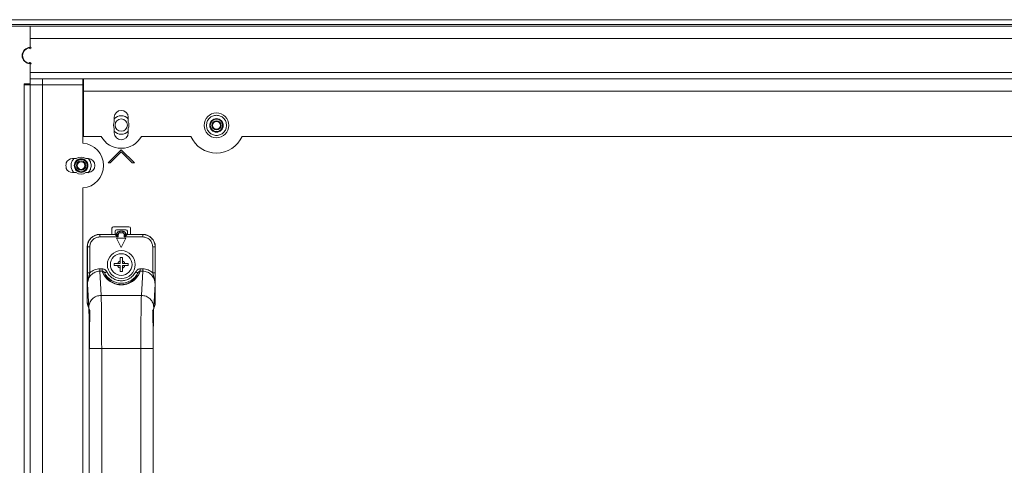
# Model space of a CAD drawing. Units: millimetres. Extents: x 15 to 589, y 5 to 415.
# Drawn here: x 365 to 397, y 223 to 238 of the extents above; entities that cross this region are included whole.
import ezdxf

# ---------------------------------------------------------------- set-up
doc = ezdxf.new("R2010")
doc.units = ezdxf.units.MM

msp = doc.modelspace()

# ---------------------------------------------------------------- linework, layer by layer
at = {"color": 7, "linetype": 'Continuous', "lineweight": 15}
for p, q in [((512.7541, 237.5043), (363.8278, 237.5043)), ((512.7541, 237.3543), (363.8278, 237.3543)), ((365.036, 237.2943), (363.836, 237.2943)), ((365.036, 237.2943), (365.036, 236.6063)), ((365.036, 237.2943), (511.546, 237.2943)), ((365.036, 236.8943), (511.546, 236.8943)), ((365.036, 236.6243), (365.036, 236.8943)), ((364.9943, 236.0978), (364.9471, 236.0978)), ((365.0658, 236.0978), (365.0062, 236.0978)), ((365.036, 236.0822), (365.036, 235.7943)), ((365.036, 235.7943), (365.036, 236.0643)), ((365.036, 235.7943), (511.546, 235.7943)), ((365.036, 235.5943), (365.036, 235.7943)), ((365.036, 235.4343), (364.836, 235.4343)), ((364.836, 235.4343), (364.836, 235.3943)), ((364.836, 235.3943), (364.836, 155.3343)), ((364.836, 235.3943), (365.036, 235.3943)), ((365.036, 235.3943), (365.036, 235.5943)), ((365.036, 235.5943), (365.436, 235.5943)), ((365.036, 151.6143), (365.036, 235.3943)), ((365.036, 235.3943), (365.436, 235.3943)), ((365.436, 235.5943), (365.436, 235.3943)), ((365.436, 235.5943), (366.736, 235.5943)), ((365.436, 235.3943), (366.736, 235.3943)), ((365.436, 197.0699), (365.436, 235.3943)), ((366.736, 235.3943), (366.736, 235.5943)), ((366.756, 235.5943), (366.736, 235.5943)), ((366.736, 233.5122), (366.736, 235.3943)), ((366.736, 235.3943), (366.756, 235.3943)), ((366.756, 235.1943), (366.756, 235.5943)), ((366.756, 235.5943), (509.826, 235.5943)), ((366.736, 235.2893), (366.756, 235.2893)), ((366.756, 233.7343), (366.756, 235.1943)), ((366.756, 235.1943), (509.826, 235.1943)), ((366.736, 234.9893), (366.756, 234.9893)), ((367.756, 234.3493), (367.756, 234.2082)), ((368.206, 234.2082), (368.206, 234.3493)), ((367.756, 233.9903), (367.756, 233.8493)), ((368.206, 233.8493), (368.206, 233.9903)), ((370.841, 234.0893), (370.861, 234.0893)), ((371.261, 234.0893), (371.281, 234.0893)), ((366.756, 233.7343), (367.3258, 233.7343)), ((368.6362, 233.7343), (370.234, 233.7343)), ((371.888, 233.7343), (434.964, 233.7343)), ((367.981, 233.2993), (367.5567, 232.875)), ((367.6274, 232.875), (367.981, 233.2286)), ((368.4053, 232.875), (367.981, 233.2993)), ((367.981, 233.2286), (368.3345, 232.875)), ((366.5229, 233.0143), (366.406, 233.0143)), ((366.906, 233.0143), (366.8391, 233.0143)), ((367.5567, 232.875), (367.6274, 232.875)), ((368.3345, 232.875), (368.4053, 232.875)), ((366.406, 232.5643), (366.5229, 232.5643)), ((366.461, 232.7893), (366.481, 232.7893)), ((366.8391, 232.5643), (366.906, 232.5643)), ((366.881, 232.7893), (366.901, 232.7893)), ((366.736, 213.2852), (366.736, 232.0343)), ((367.681, 230.5643), (367.681, 230.7643)), ((367.731, 230.8143), (368.231, 230.8143)), ((367.781, 230.5643), (367.781, 230.6643)), ((367.831, 230.7143), (368.131, 230.7143)), ((367.9354, 230.6643), (367.931, 230.6643)), ((367.9354, 230.6643), (368.0266, 230.6643)), ((368.0266, 230.6143), (367.9354, 230.6143)), ((368.031, 230.6643), (368.0266, 230.6643)), ((368.181, 230.6643), (368.181, 230.5643)), ((368.281, 230.7643), (368.281, 230.5643)), ((367.2848, 230.5604), (367.2809, 230.5643)), ((367.2809, 230.5643), (367.7896, 230.5643)), ((367.2848, 230.5604), (367.7921, 230.5604)), ((367.8854, 230.4804), (367.2848, 230.4804)), ((367.7921, 230.5604), (367.7896, 230.5643)), ((367.7914, 230.558), (367.7921, 230.5604)), ((367.981, 230.1393), (367.831, 230.4393)), ((367.831, 230.4393), (368.131, 230.4393)), ((367.8367, 230.5976), (367.8397, 230.595)), ((367.8397, 230.595), (367.8394, 230.5924)), ((367.8493, 230.5643), (367.8854, 230.4804)), ((367.8854, 230.5643), (367.8854, 230.4804)), ((368.131, 230.4393), (367.981, 230.1393)), ((368.0766, 230.4804), (368.1126, 230.5643)), ((368.0766, 230.4804), (368.0766, 230.5643)), ((368.6772, 230.4804), (368.0766, 230.4804)), ((368.1223, 230.595), (368.1253, 230.5976)), ((368.1226, 230.5924), (368.1223, 230.595)), ((368.1724, 230.5643), (368.1698, 230.5604)), ((368.1698, 230.5604), (368.1705, 230.558)), ((368.1698, 230.5604), (368.6772, 230.5604)), ((368.1724, 230.5643), (368.681, 230.5643)), ((368.681, 230.5643), (368.6772, 230.5604)), ((366.881, 230.1643), (366.881, 228.3773)), ((366.8849, 230.1605), (366.881, 230.1643)), ((366.8849, 229.3231), (366.8849, 230.1605)), ((366.9648, 229.3231), (366.9648, 230.1605)), ((368.9971, 230.1605), (368.9971, 229.3231)), ((369.0771, 230.1605), (369.081, 230.1643)), ((369.0771, 229.3231), (369.0771, 230.1605)), ((369.081, 230.1643), (369.081, 228.3773)), ((367.946, 229.8143), (368.016, 229.8143)), ((367.946, 229.6243), (367.946, 229.704)), ((368.016, 229.704), (368.016, 229.6243)), ((367.2852, 229.4518), (367.3648, 229.4518)), ((367.3299, 228.5926), (367.2852, 229.3753)), ((367.3648, 229.3753), (367.2852, 229.3753)), ((367.8662, 229.6243), (367.946, 229.6243)), ((367.946, 229.5543), (367.8662, 229.5543)), ((367.946, 229.4745), (367.946, 229.5543)), ((368.016, 229.3643), (367.946, 229.3643)), ((368.016, 229.6243), (368.0958, 229.6243)), ((368.0958, 229.5543), (368.016, 229.5543)), ((368.016, 229.5543), (368.016, 229.4745)), ((368.5972, 229.4518), (368.6767, 229.4518)), ((368.6767, 229.3753), (368.5972, 229.3753)), ((368.6767, 229.3753), (368.6321, 228.5926)), ((366.9011, 229.0999), (366.9648, 229.3231)), ((368.9971, 229.3231), (369.0609, 229.0999)), ((369.0744, 228.9524), (369.0757, 229.0774)), ((366.93, 228.2101), (366.8876, 228.9524)), ((369.032, 228.2101), (369.0744, 228.9524)), ((366.9239, 228.27), (366.881, 228.3773)), ((368.6321, 228.5926), (367.3299, 228.5926)), ((366.9096, 228.2285), (366.9525, 228.1212)), ((366.93, 228.2101), (366.9239, 228.27)), ((369.0094, 228.1212), (369.0523, 228.2285)), ((366.9472, 226.8716), (366.9472, 217.2568)), ((368.6148, 226.8713), (367.3472, 226.8713)), ((367.3472, 217.2573), (367.3472, 226.8713)), ((368.6148, 226.8713), (368.6148, 217.2573)), ((369.0148, 217.2569), (369.0148, 226.8717))]:
    msp.add_line(p, q, dxfattribs=at)
at = {"color": 8, "linetype": 'Continuous', "lineweight": 15}
for p, q in [((366.756, 235.2293), (366.736, 235.2293)), ((369.077, 229.2894), (369.0771, 229.3231)), ((366.9465, 228.156), (366.9533, 228.1217))]:
    msp.add_line(p, q, dxfattribs=at)
at = {"color": 7, "linetype": 'Continuous', "lineweight": 15}
for centre, radius in [((371.061, 234.0893), 0.4), ((367.981, 234.0993), 0.2), ((371.061, 234.0893), 0.15), ((371.061, 234.0893), 0.125), ((366.681, 232.7893), 0.15), ((366.681, 232.7893), 0.125), ((367.981, 229.5893), 0.45), ((367.981, 229.5893), 0.35)]:
    msp.add_circle(centre, radius, dxfattribs=at)
for centre, radius, start, end in [((365.036, 236.3443), 0.262, 90, 270), ((365.036, 236.3443), 0.25, 96.87963, 263.12037), ((365.036, 236.5943), 0.03, 183.43981, 90), ((365.036, 236.0943), 0.03, 270, 176.56019), ((367.981, 234.3493), 0.225, 0, 180), ((367.981, 234.0993), 0.25, 154.15807, 205.84193), ((367.981, 234.0993), 0.3, 41.40962, 138.59038), ((367.981, 234.0993), 0.25, 334.15807, 25.84193), ((371.061, 234.0893), 0.2, 0, 180), ((367.981, 234.0993), 0.3, 221.40962, 318.59038), ((367.981, 233.8493), 0.225, 180, 0), ((371.061, 234.0893), 0.2, 180, 0), ((366.681, 232.7893), 0.725, 274.55879, 85.64924), ((367.981, 234.0993), 0.75, 209.12173, 330.87827), ((371.061, 234.0893), 0.9, 203.23133, 336.76867), ((366.681, 232.7893), 0.4895, 169.37326, 190.62674), ((366.406, 232.7893), 0.225, 90, 156.34743), ((366.681, 232.7893), 0.2, 0, 180), ((366.681, 232.7893), 0.275, 54.9032, 125.0968), ((366.906, 232.7893), 0.225, 270, 90), ((366.406, 232.7893), 0.225, 203.65257, 270), ((366.681, 232.7893), 0.2, 180, 0), ((366.681, 232.7893), 0.275, 234.9032, 305.0968), ((366.936, 232.0343), 0.2, 170.70786, 180), ((367.731, 230.7643), 0.05, 90, 180), ((367.831, 230.6643), 0.05, 90, 180), ((368.131, 230.6643), 0.05, 0, 90), ((368.231, 230.7643), 0.05, 0, 90), ((367.981, 229.5893), 0.6027, 206.35458, 333.64571)]:
    msp.add_arc(centre, radius, start, end, dxfattribs=at)
for centre, major_axis, ratio, start_param, end_param in [((367.931, 230.5643), (-0.1, 0), 0.9998477, 4.712389, 5.9433959), ((368.031, 230.5643), (0.1, 0), 0.9998477, 0.3397894, 1.5707963), ((367.281, 230.1642), (-0.2829, 0.2829), 0.9996955, 5.4979394, 7.0684312), ((368.6809, 230.1642), (-0.2829, -0.2829), 0.9996955, 2.3563468, 3.9268385), ((367.281, 228.377), (0.1487, -0.3718), 0.9988964, 4.3316857, 4.712389), ((368.6809, 228.377), (0.1487, 0.3718), 0.9988964, 4.712389, 5.0930923)]:
    msp.add_ellipse(centre, major_axis=major_axis, ratio=ratio, start_param=start_param, end_param=end_param, dxfattribs=at)
for points in [[(371.386, 234.0893), (371.3811, 234.1318), (371.3713, 234.2169), (371.2962, 234.3251), (371.1887, 234.3973), (371.061, 234.4227), (370.9332, 234.3973), (370.8258, 234.3251), (370.7506, 234.2169), (370.7409, 234.1318), (370.736, 234.0893)], [(370.841, 234.0893), (370.8443, 234.1181), (370.8509, 234.1756), (370.9018, 234.2489), (370.9745, 234.2978), (371.061, 234.315), (371.1475, 234.2978), (371.2202, 234.2489), (371.2711, 234.1756), (371.2777, 234.1181), (371.281, 234.0893)], [(370.736, 234.0893), (370.7409, 234.0467), (370.7506, 233.9617), (370.8258, 233.8535), (370.9332, 233.7812), (371.061, 233.7558), (371.1887, 233.7812), (371.2962, 233.8535), (371.3713, 233.9617), (371.3811, 234.0467), (371.386, 234.0893)], [(371.281, 234.0893), (371.2777, 234.0605), (371.2711, 234.0029), (371.2202, 233.9297), (371.1475, 233.8807), (371.061, 233.8635), (370.9745, 233.8807), (370.9018, 233.9297), (370.8509, 234.0029), (370.8443, 234.0605), (370.841, 234.0893)], [(366.461, 232.7893), (366.4643, 232.8181), (366.4709, 232.8756), (366.5218, 232.9489), (366.5945, 232.9978), (366.681, 233.015), (366.7675, 232.9978), (366.8402, 232.9489), (366.8911, 232.8756), (366.8977, 232.8181), (366.901, 232.7893)], [(367.006, 232.7893), (367.0015, 232.8323), (366.9927, 232.9184), (366.9381, 232.9855), (366.9108, 233.0191)], [(366.901, 232.7893), (366.8977, 232.7605), (366.8911, 232.7029), (366.8402, 232.6297), (366.7675, 232.5807), (366.681, 232.5635), (366.5945, 232.5807), (366.5218, 232.6297), (366.4709, 232.7029), (366.4643, 232.7605), (366.461, 232.7893)], [(366.9108, 232.5595), (366.9381, 232.593), (366.9927, 232.6602), (367.0015, 232.7462), (367.006, 232.7893)], [(367.9354, 230.6143), (367.9354, 230.6208), (367.9354, 230.6339), (367.9354, 230.6504), (367.9354, 230.662), (367.9354, 230.6635), (367.9354, 230.6643)], [(368.0266, 230.6143), (368.0266, 230.6208), (368.0266, 230.6339), (368.0266, 230.6504), (368.0266, 230.662), (368.0266, 230.6635), (368.0266, 230.6643)], [(367.2848, 230.4804), (367.2848, 230.4908), (367.2848, 230.5115), (367.2848, 230.5378), (367.2848, 230.5563), (367.2848, 230.559), (367.2848, 230.5604)], [(367.8854, 230.5643), (367.882, 230.5643), (367.8753, 230.5643), (367.8657, 230.5643), (367.8567, 230.5643), (367.8518, 230.5643), (367.8493, 230.5643)], [(368.1126, 230.5643), (368.1102, 230.5643), (368.1052, 230.5643), (368.0963, 230.5643), (368.0867, 230.5643), (368.08, 230.5643), (368.0766, 230.5643)], [(368.6772, 230.5604), (368.6772, 230.559), (368.6772, 230.5563), (368.6772, 230.5378), (368.6772, 230.5115), (368.6772, 230.4908), (368.6772, 230.4804)], [(366.9648, 230.1605), (366.9545, 230.1605), (366.9337, 230.1605), (366.9075, 230.1605), (366.8889, 230.1605), (366.8862, 230.1605), (366.8849, 230.1605)], [(369.0771, 230.1605), (369.0758, 230.1605), (369.0731, 230.1605), (369.0545, 230.1605), (369.0282, 230.1605), (369.0075, 230.1605), (368.9971, 230.1605)], [(367.2852, 229.4518), (367.2852, 229.4433), (367.2852, 229.4263), (367.2852, 229.4035), (367.2852, 229.385), (367.2852, 229.3786), (367.2852, 229.3753)], [(367.3648, 229.3753), (367.3648, 229.3786), (367.3648, 229.385), (367.3648, 229.4035), (367.3648, 229.4263), (367.3648, 229.4433), (367.3648, 229.4518)], [(367.4409, 229.3217), (367.4423, 229.3224), (367.445, 229.3237), (367.4617, 229.332), (367.485, 229.3436), (367.5034, 229.3527), (367.5126, 229.3572)], [(368.521, 229.3217), (368.5197, 229.3224), (368.517, 229.3237), (368.5003, 229.332), (368.477, 229.3436), (368.4586, 229.3527), (368.4494, 229.3572)], [(368.5972, 229.4518), (368.5972, 229.4433), (368.5972, 229.4263), (368.5972, 229.4035), (368.5972, 229.385), (368.5972, 229.3786), (368.5972, 229.3753)], [(368.6767, 229.3753), (368.6767, 229.3786), (368.6767, 229.385), (368.6767, 229.4035), (368.6767, 229.4263), (368.6767, 229.4433), (368.6767, 229.4518)], [(366.9648, 229.3231), (366.9545, 229.3231), (366.9337, 229.3231), (366.9075, 229.3231), (366.8889, 229.3231), (366.8862, 229.3231), (366.8849, 229.3231)], [(367.3299, 228.5926), (367.2777, 228.5867), (367.1732, 228.5747), (367.0413, 228.4862), (366.9487, 228.36), (366.9362, 228.2601), (366.93, 228.2101)], [(369.032, 228.2101), (369.0258, 228.2601), (369.0133, 228.36), (368.9207, 228.4862), (368.7888, 228.5747), (368.6843, 228.5867), (368.6321, 228.5926)], [(367.3472, 226.8713), (367.2954, 226.8713), (367.1917, 226.8713), (367.0604, 226.8713), (366.9676, 226.8713), (366.954, 226.8713), (366.9473, 226.8713)], [(369.0147, 226.8713), (369.0079, 226.8713), (368.9944, 226.8713), (368.9015, 226.8713), (368.7703, 226.8713), (368.6666, 226.8713), (368.6148, 226.8713)]]:
    msp.add_open_spline(points, degree=3, dxfattribs=at)
for points, knots in [([(366.448, 233.0143), (366.422, 232.9822), (366.3688, 232.9165), (366.3603, 232.8323), (366.356, 232.7893)], [0, 0, 0, 0, 0.4883297, 1, 1, 1, 1]), ([(366.356, 232.7893), (366.3603, 232.7462), (366.3688, 232.662), (366.422, 232.5963), (366.448, 232.5643)], [0, 0, 0, 0, 0.5116703, 1, 1, 1, 1]), ([(367.9354, 230.6643), (367.9225, 230.6626), (367.8983, 230.6596), (367.8747, 230.6465), (367.8669, 230.6368), (367.8662, 230.636)], [0, 0, 0, 0, 0.5097688, 0.9592293, 1, 1, 1, 1]), ([(367.9354, 230.6143), (367.9288, 230.6135), (367.9157, 230.612), (367.8992, 230.6005), (367.8876, 230.5839), (367.8861, 230.5708), (367.8854, 230.5643)], [0, 0, 0, 0, 0.2493395, 0.4997875, 0.7503403, 1, 1, 1, 1]), ([(368.1226, 230.5924), (368.1196, 230.6003), (368.1132, 230.6175), (368.0937, 230.6405), (368.0643, 230.66), (368.0397, 230.6628), (368.0266, 230.6643)], [0, 0, 0, 0, 0.1957347, 0.427734, 0.6958713, 1, 1, 1, 1]), ([(368.0766, 230.5643), (368.0759, 230.5708), (368.0743, 230.5839), (368.0628, 230.6005), (368.0462, 230.612), (368.0331, 230.6135), (368.0266, 230.6143)], [0, 0, 0, 0, 0.2497044, 0.5001532, 0.7507041, 1, 1, 1, 1]), ([(366.8849, 230.1605), (366.8865, 230.1877), (366.8897, 230.2415), (366.9221, 230.3416), (366.9948, 230.4504), (367.1036, 230.5231), (367.2037, 230.5556), (367.2575, 230.5588), (367.2848, 230.5604)], [0, 0, 0, 0, 0.1304214, 0.2574081, 0.4999705, 0.7425878, 0.869583, 1, 1, 1, 1]), ([(367.2848, 230.4804), (367.2429, 230.4756), (367.1591, 230.466), (367.0532, 230.392), (366.9793, 230.2862), (366.9696, 230.2023), (366.9648, 230.1605)], [0, 0, 0, 0, 0.249782, 0.4999541, 0.7502493, 1, 1, 1, 1]), ([(367.7896, 230.5643), (367.7952, 230.5648), (367.8064, 230.5659), (367.8213, 230.5746), (367.8316, 230.5857), (367.8353, 230.5942), (367.8367, 230.5976)], [0, 0, 0, 0, 0.2739349, 0.5478707, 0.8217878, 1, 1, 1, 1]), ([(367.8133, 230.532), (367.8094, 230.5352), (367.8018, 230.5412), (367.7948, 230.549), (367.7912, 230.5547), (367.7914, 230.5569), (367.7914, 230.558)], [0, 0, 0, 0, 0.3097424, 0.5895591, 0.7984699, 1, 1, 1, 1]), ([(367.8394, 230.5924), (367.8375, 230.5877), (367.8336, 230.578), (367.8219, 230.5667), (367.8074, 230.5592), (367.7967, 230.5584), (367.7914, 230.558)], [0, 0, 0, 0, 0.2433859, 0.5000014, 0.7566161, 1, 1, 1, 1]), ([(367.8397, 230.595), (367.8377, 230.5903), (367.8335, 230.5806), (367.8219, 230.5693), (367.8077, 230.5618), (367.7972, 230.5609), (367.7921, 230.5604)], [0, 0, 0, 0, 0.2447131, 0.5013602, 0.7572739, 1, 1, 1, 1]), ([(367.8493, 230.5643), (367.8473, 230.5611), (367.843, 230.5547), (367.8341, 230.5457), (367.824, 230.5377), (367.8168, 230.5339), (367.8133, 230.532)], [0, 0, 0, 0, 0.2459416, 0.4999822, 0.7540325, 1, 1, 1, 1]), ([(367.8854, 230.4804), (367.8719, 230.4898), (367.8468, 230.5074), (367.8239, 230.5242), (367.8133, 230.532)], [0, 0, 0, 0, 0.5366526, 1, 1, 1, 1]), ([(367.8394, 230.5924), (367.8393, 230.591), (367.8391, 230.5882), (367.8411, 230.5814), (367.8444, 230.5733), (367.8477, 230.5673), (367.8493, 230.5643)], [0, 0, 0, 0, 0.2430416, 0.49074002, 0.74288317, 1, 1, 1, 1]), ([(368.1487, 230.532), (368.1381, 230.5242), (368.1152, 230.5074), (368.0901, 230.4898), (368.0766, 230.4804)], [0, 0, 0, 0, 0.46354573, 1, 1, 1, 1]), ([(368.1126, 230.5643), (368.1143, 230.5673), (368.1176, 230.5733), (368.1209, 230.5814), (368.1229, 230.5882), (368.1227, 230.591), (368.1226, 230.5924)], [0, 0, 0, 0, 0.2565888, 0.5086677, 0.7566168, 1, 1, 1, 1]), ([(368.1126, 230.5643), (368.1147, 230.5612), (368.1188, 230.5549), (368.1276, 230.5459), (368.1377, 230.5378), (368.145, 230.5339), (368.1487, 230.532)], [0, 0, 0, 0, 0.239278, 0.4908681, 0.7472464, 1, 1, 1, 1]), ([(368.1698, 230.5604), (368.1648, 230.5609), (368.1543, 230.5618), (368.14, 230.5693), (368.1284, 230.5806), (368.1243, 230.5903), (368.1223, 230.595)], [0, 0, 0, 0, 0.24272579, 0.49863911, 0.75528624, 1, 1, 1, 1]), ([(368.1705, 230.558), (368.1653, 230.5584), (368.1546, 230.5592), (368.14, 230.5667), (368.1284, 230.578), (368.1245, 230.5877), (368.1226, 230.5924)], [0, 0, 0, 0, 0.2433908, 0.5000081, 0.7566206, 1, 1, 1, 1]), ([(368.1253, 230.5976), (368.1277, 230.5925), (368.1325, 230.5822), (368.1456, 230.5711), (368.1595, 230.5651), (368.1688, 230.5645), (368.1724, 230.5643)], [0, 0, 0, 0, 0.2739441, 0.5478895, 0.82181, 1, 1, 1, 1]), ([(368.1705, 230.558), (368.1705, 230.5566), (368.1706, 230.5538), (368.1655, 230.5471), (368.1582, 230.5396), (368.1519, 230.5346), (368.1487, 230.532)], [0, 0, 0, 0, 0.2464556, 0.5087857, 0.745201, 1, 1, 1, 1]), ([(368.6772, 230.5604), (368.7044, 230.5588), (368.7582, 230.5556), (368.8583, 230.5231), (368.9671, 230.4504), (369.0399, 230.3416), (369.0723, 230.2415), (369.0755, 230.1877), (369.0771, 230.1605)], [0, 0, 0, 0, 0.1304139, 0.2574081, 0.5000295, 0.7425877, 0.8695755, 1, 1, 1, 1]), ([(368.9971, 230.1605), (368.9923, 230.2023), (368.9827, 230.2862), (368.9087, 230.392), (368.8029, 230.466), (368.7191, 230.4756), (368.6772, 230.4804)], [0, 0, 0, 0, 0.2497507, 0.5000459, 0.750218, 1, 1, 1, 1]), ([(367.8662, 229.6243), (367.8697, 229.6334), (367.8767, 229.6518), (367.8893, 229.6674), (367.8973, 229.6752), (367.9043, 229.682), (367.9198, 229.6941), (367.9368, 229.7006), (367.946, 229.704)], [0, 0, 0, 0, 0.2500585, 0.4998922, 0.5041624, 0.5367177, 0.7501735, 1, 1, 1, 1]), ([(367.946, 229.704), (367.946, 229.7313), (367.946, 229.7698), (367.946, 229.8043), (367.946, 229.8143)], [0, 0, 0, 0, 0.7099265, 1, 1, 1, 1]), ([(368.016, 229.8143), (368.016, 229.7898), (368.016, 229.7542), (368.016, 229.716), (368.016, 229.704)], [0, 0, 0, 0, 0.6870638, 1, 1, 1, 1]), ([(368.016, 229.704), (368.0252, 229.7006), (368.0435, 229.6936), (368.0591, 229.6809), (368.067, 229.673), (368.0738, 229.6659), (368.0858, 229.6505), (368.0923, 229.6334), (368.0958, 229.6243)], [0, 0, 0, 0, 0.2500585, 0.4998922, 0.5041624, 0.5367177, 0.7501735, 1, 1, 1, 1]), ([(367.2852, 229.3753), (367.2598, 229.3738), (367.2088, 229.3709), (367.1097, 229.3388), (366.9988, 229.2616), (366.9057, 229.1205), (366.8937, 229.0091), (366.8876, 228.9524)], [0, 0, 0, 0, 0.1183985, 0.2381779, 0.4817846, 0.7365082, 1, 1, 1, 1]), ([(366.9648, 229.3231), (367.0127, 229.3603), (367.1072, 229.4339), (367.2263, 229.4459), (367.2852, 229.4518)], [0, 0, 0, 0, 0.5057453, 1, 1, 1, 1]), ([(367.3648, 229.4518), (367.3795, 229.4506), (367.4094, 229.4481), (367.4512, 229.4284), (367.488, 229.3984), (367.5043, 229.3711), (367.5126, 229.3572)], [0, 0, 0, 0, 0.2389893, 0.4852537, 0.7389948, 1, 1, 1, 1]), ([(368.5972, 229.3753), (368.5796, 229.3324), (368.5471, 229.2531), (368.4665, 229.1461), (368.378, 229.0655), (368.2861, 229.0078), (368.1971, 228.9685), (368.1085, 228.9448), (368.0329, 228.9355), (367.9787, 228.9334), (367.9245, 228.9359), (367.8492, 228.9457), (367.7627, 228.9694), (367.6743, 229.0086), (367.5832, 229.0661), (367.4948, 229.1468), (367.4147, 229.2535), (367.3823, 229.3326), (367.3648, 229.3753)], [0, 0, 0, 0, 0.129454, 0.2393568, 0.3277153, 0.3825737, 0.4295358, 0.4686049, 0.4853938, 0.500611, 0.5159326, 0.5328986, 0.5720389, 0.6175953, 0.6732459, 0.7614136, 0.8709979, 1, 1, 1, 1]), ([(367.4409, 229.3217), (367.4368, 229.329), (367.4286, 229.3434), (367.4102, 229.3603), (367.3888, 229.3723), (367.3727, 229.3743), (367.3648, 229.3753)], [0, 0, 0, 0, 0.2594904, 0.5139116, 0.7608979, 1, 1, 1, 1]), ([(367.5126, 229.3572), (367.537, 229.3164), (367.5868, 229.2331), (367.7021, 229.1393), (367.8367, 229.0797), (367.981, 229.0601), (368.1253, 229.0797), (368.2599, 229.1393), (368.3751, 229.2331), (368.425, 229.3164), (368.4494, 229.3572)], [0, 0, 0, 0, 0.1225587, 0.2500001, 0.3774415, 0.5000002, 0.6225588, 0.7500001, 0.8774413, 1, 1, 1, 1]), ([(367.756, 229.6243), (367.7804, 229.6243), (367.816, 229.6243), (367.8542, 229.6243), (367.8662, 229.6243)], [0, 0, 0, 0, 0.6870638, 1, 1, 1, 1]), ([(367.756, 229.5543), (367.756, 229.5659), (367.756, 229.5893), (367.756, 229.6126), (367.756, 229.6243)], [0, 0, 0, 0, 0.49999981, 1, 1, 1, 1]), ([(367.8662, 229.5543), (367.8389, 229.5543), (367.8005, 229.5543), (367.766, 229.5543), (367.756, 229.5543)], [0, 0, 0, 0, 0.7099265, 1, 1, 1, 1]), ([(367.946, 229.4745), (367.9368, 229.478), (367.9185, 229.4849), (367.9029, 229.4976), (367.895, 229.5056), (367.8882, 229.5126), (367.8761, 229.5281), (367.8697, 229.5451), (367.8662, 229.5543)], [0, 0, 0, 0, 0.2500585, 0.4998922, 0.5041624, 0.5367177, 0.7501735, 1, 1, 1, 1]), ([(367.946, 229.3643), (367.946, 229.3887), (367.946, 229.4243), (367.946, 229.4625), (367.946, 229.4745)], [0, 0, 0, 0, 0.6870638, 1, 1, 1, 1]), ([(368.0958, 229.5543), (368.0923, 229.5451), (368.0853, 229.5267), (368.0727, 229.5112), (368.0647, 229.5033), (368.0577, 229.4965), (368.0422, 229.4844), (368.0252, 229.478), (368.016, 229.4745)], [0, 0, 0, 0, 0.2500585, 0.4998922, 0.5041624, 0.5367177, 0.7501735, 1, 1, 1, 1]), ([(368.016, 229.4745), (368.016, 229.4472), (368.016, 229.4088), (368.016, 229.3743), (368.016, 229.3643)], [0, 0, 0, 0, 0.7099265, 1, 1, 1, 1]), ([(368.0958, 229.6243), (368.1231, 229.6243), (368.1615, 229.6243), (368.196, 229.6243), (368.206, 229.6243)], [0, 0, 0, 0, 0.7099265, 1, 1, 1, 1]), ([(368.206, 229.5543), (368.1815, 229.5543), (368.1459, 229.5543), (368.1077, 229.5543), (368.0958, 229.5543)], [0, 0, 0, 0, 0.6870638, 1, 1, 1, 1]), ([(368.206, 229.6243), (368.206, 229.6126), (368.206, 229.5893), (368.206, 229.5659), (368.206, 229.5543)], [0, 0, 0, 0, 0.4999998, 1, 1, 1, 1]), ([(368.4494, 229.3572), (368.4577, 229.3711), (368.474, 229.3984), (368.5108, 229.4284), (368.5525, 229.4481), (368.5824, 229.4506), (368.5972, 229.4518)], [0, 0, 0, 0, 0.2608711, 0.5146487, 0.7608274, 1, 1, 1, 1]), ([(368.5972, 229.3753), (368.5893, 229.3743), (368.5732, 229.3723), (368.5517, 229.3603), (368.5334, 229.3434), (368.5252, 229.329), (368.521, 229.3217)], [0, 0, 0, 0, 0.2391038, 0.4860894, 0.7405108, 1, 1, 1, 1]), ([(368.6767, 229.4518), (368.7356, 229.4459), (368.8548, 229.4339), (368.9493, 229.3603), (368.9971, 229.3231)], [0, 0, 0, 0, 0.49421805, 1, 1, 1, 1]), ([(369.0744, 228.9524), (369.0683, 229.0091), (369.0562, 229.1205), (368.9632, 229.2616), (368.8523, 229.3389), (368.7532, 229.3709), (368.7021, 229.3738), (368.6767, 229.3753)], [0, 0, 0, 0, 0.26349574, 0.51822283, 0.76183608, 0.88160546, 1, 1, 1, 1]), ([(366.8862, 229.0774), (366.8859, 229.1124), (366.8852, 229.189), (366.885, 229.2758), (366.8849, 229.3231)], [0, 0, 0, 0, 0.4559854, 1, 1, 1, 1]), ([(366.8862, 229.0774), (366.8869, 229.0813), (366.8884, 229.0893), (366.8968, 229.0963), (366.9011, 229.0999)], [0, 0, 0, 0, 0.48158838, 1, 1, 1, 1]), ([(366.8876, 228.9524), (366.8875, 228.9587), (366.8873, 228.9759), (366.8869, 229.0172), (366.8865, 229.0529), (366.8862, 229.0774)], [0, 0, 0, 0, 0.154922, 0.4194683, 1, 1, 1, 1]), ([(366.8876, 228.9524), (366.8876, 228.9548), (366.8876, 228.9756), (366.8893, 229.0163), (366.8944, 229.06), (366.899, 229.0881), (366.9006, 229.0968), (366.9011, 229.0999)], [0, 0, 0, 0, 0.0481375, 0.4240838, 0.8212153, 0.9374901, 1, 1, 1, 1]), ([(368.521, 229.3217), (368.5066, 229.2868), (368.4808, 229.2242), (368.4286, 229.1515), (368.3843, 229.104), (368.3529, 229.075), (368.3203, 229.049), (368.2862, 229.0257), (368.2505, 229.0049), (368.2133, 228.9866), (368.1731, 228.9704), (368.1292, 228.9565), (368.0804, 228.9456), (368.0304, 228.939), (367.9879, 228.9373), (367.956, 228.938), (367.9245, 228.94), (367.8645, 228.9478), (367.7891, 228.9687), (367.7116, 229.003), (367.638, 229.0495), (367.5686, 229.1101), (367.5136, 229.1774), (367.4696, 229.2495), (367.451, 229.2963), (367.4409, 229.3217)], [0, 0, 0, 0, 0.1234404, 0.2211946, 0.2595227, 0.2945877, 0.326414, 0.3550348, 0.3819629, 0.4059514, 0.4271082, 0.4495463, 0.4687464, 0.4854277, 0.500671, 0.5077367, 0.5149901, 0.5305636, 0.5687381, 0.61317, 0.6697419, 0.7435089, 0.8345497, 0.9099997, 1, 1, 1, 1]), ([(368.9971, 229.3231), (369.0075, 229.3231), (369.0282, 229.3231), (369.0545, 229.3231), (369.0731, 229.3231), (369.0758, 229.3231), (369.0771, 229.3231)], [0, 0, 0, 0, 0.2499986, 0.4999991, 0.7499995, 1, 1, 1, 1]), ([(369.0609, 229.0999), (369.0614, 229.097), (369.066, 229.0717), (369.0713, 229.0313), (369.0742, 228.9849), (369.0743, 228.9612), (369.0744, 228.9524)], [0, 0, 0, 0, 0.0596869, 0.5181891, 0.8224951, 1, 1, 1, 1]), ([(369.0609, 229.0999), (369.0649, 229.0965), (369.0734, 229.0896), (369.0749, 229.0816), (369.0757, 229.0774)], [0, 0, 0, 0, 0.4815884, 1, 1, 1, 1]), ([(369.0757, 229.0774), (369.0762, 229.1201), (369.0768, 229.187), (369.077, 229.2623), (369.077, 229.2894)], [0, 0, 0, 0, 0.6395961, 1, 1, 1, 1]), ([(367.3472, 226.8713), (367.3471, 226.9643), (367.347, 227.1521), (367.3461, 227.4293), (367.3446, 227.6973), (367.3428, 227.9106), (367.341, 228.0755), (367.3393, 228.2015), (367.337, 228.3415), (367.3339, 228.4862), (367.3313, 228.5563), (367.3299, 228.5926)], [0, 0, 0, 0, 0.1217012, 0.2455889, 0.3716633, 0.4999248, 0.5727645, 0.6498195, 0.7310895, 0.8608142, 1, 1, 1, 1]), ([(368.6321, 228.5926), (368.6307, 228.5563), (368.6281, 228.4862), (368.6247, 228.3256), (368.6218, 228.1447), (368.6197, 227.96), (368.6181, 227.7802), (368.6169, 227.6069), (368.6158, 227.3979), (368.6149, 227.152), (368.6148, 226.9643), (368.6148, 226.8713)], [0, 0, 0, 0, 0.1391814, 0.2689015, 0.3891556, 0.4999396, 0.5857409, 0.6705681, 0.7544215, 0.8783042, 1, 1, 1, 1]), ([(366.9473, 226.8713), (366.9472, 226.9456), (366.9471, 227.0943), (366.9461, 227.3116), (366.9446, 227.5178), (366.9426, 227.7076), (366.94, 227.8763), (366.937, 228.019), (366.9336, 228.1351), (366.9312, 228.1851), (366.93, 228.2101)], [0, 0, 0, 0, 0.1250036, 0.2500053, 0.3749973, 0.4999944, 0.624992, 0.7499861, 0.8749881, 1, 1, 1, 1]), ([(366.9629, 228.0956), (366.9625, 228.0925), (366.9616, 228.0859), (366.9608, 228.0189), (366.9599, 227.9096), (366.9591, 227.7579), (366.9581, 227.5703), (366.9568, 227.3526), (366.9551, 227.1126), (366.9537, 226.9439), (366.953, 226.8591)], [0, 0, 0, 0, 0.1111703, 0.2345076, 0.3590279, 0.4847441, 0.611677, 0.7398477, 0.8692761, 1, 1, 1, 1]), ([(366.9533, 228.1217), (366.9536, 228.1201), (366.955, 228.1112), (366.9613, 228.1044), (366.9664, 228.0988)], [0, 0, 0, 0, 0.1793747, 1, 1, 1, 1]), ([(368.9955, 228.0987), (369.0007, 228.1044), (369.007, 228.1112), (369.0084, 228.1201), (369.0087, 228.1217)], [0, 0, 0, 0, 0.8210152, 1, 1, 1, 1]), ([(369.0089, 226.8591), (369.0089, 226.9164), (369.0088, 227.0389), (369.0086, 227.2302), (369.0083, 227.433), (369.0079, 227.6359), (369.0073, 227.8246), (369.006, 227.9784), (369.0039, 228.0807), (369.0011, 228.0886), (368.9997, 228.0923)], [0, 0, 0, 0, 0.0889115, 0.1900108, 0.3029326, 0.4273088, 0.5626389, 0.7083567, 0.8638057, 1, 1, 1, 1]), ([(369.0147, 226.8713), (369.0148, 226.9456), (369.0149, 227.0943), (369.0158, 227.3116), (369.0174, 227.5178), (369.0194, 227.7076), (369.022, 227.8763), (369.025, 228.019), (369.0283, 228.1351), (369.0308, 228.1851), (369.032, 228.2101)], [0, 0, 0, 0, 0.1250036, 0.2500053, 0.3749973, 0.4999944, 0.624992, 0.7499861, 0.8749881, 1, 1, 1, 1])]:
    msp.add_open_spline(points, degree=3, knots=knots, dxfattribs=at)
at = {"color": 8, "linetype": 'Continuous', "lineweight": 15}
msp.add_open_spline([(367.8662, 230.636), (367.8601, 230.6294), (367.8482, 230.6167), (367.8423, 230.6004), (367.8394, 230.5924)], degree=3, knots=[0, 0, 0, 0, 0.5147832, 1, 1, 1, 1], dxfattribs=at)

doc.saveas('drawing.dxf')
